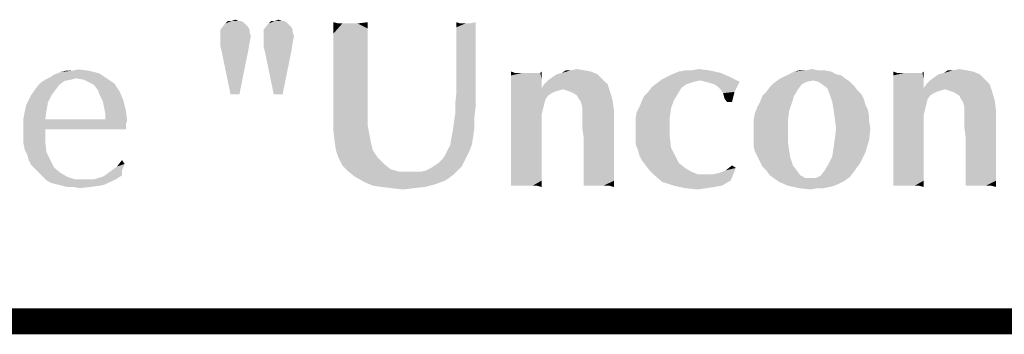
# Model space of a CAD drawing. Units: inches. Extents: x 0 to 22.3, y -0.1 to 17.2.
# Drawn here: x 15.1 to 16.3, y 16.8 to 17.2 of the extents above; entities that cross this region are included whole.
import ezdxf

# ---------------------------------------------------------------- set-up
doc = ezdxf.new("R2010")
doc.units = ezdxf.units.IN
doc.header["$LTSCALE"] = 1.21
doc.header["$MEASUREMENT"] = 0
doc.layers.get('0').update_dxf_attribs({"linetype": 'CONTINUOUS'})

msp = doc.modelspace()

# ---------------------------------------------------------------- linework, layer by layer
at = {"color": 5, "linetype": 'CONTINUOUS', "const_width": 0.03}
msp.add_lwpolyline([(0, 16.848), (22.3, 16.848)], dxfattribs=at)
at = {"color": 4, "linetype": 'CONTINUOUS'}
for points in [[(15.377, 17.1935), (15.3799, 17.192), (15.3595, 17.1905)], [(15.3741, 17.1935), (15.377, 17.1935), (15.3595, 17.1905)], [(15.3668, 17.1935), (15.3741, 17.1935), (15.3595, 17.1905)], [(15.3668, 17.1935), (15.3595, 17.1905), (15.3624, 17.1935)], [(15.3668, 17.1935), (15.3712, 17.1949), (15.3741, 17.1935)], [(15.4265, 17.1935), (15.4295, 17.192), (15.4091, 17.1905)], [(15.4236, 17.1935), (15.4265, 17.1935), (15.4091, 17.1905)], [(15.4163, 17.1935), (15.4236, 17.1935), (15.4091, 17.1905)], [(15.4163, 17.1935), (15.4091, 17.1905), (15.412, 17.1935)], [(15.4163, 17.1935), (15.4207, 17.1949), (15.4236, 17.1935)], [(15.3828, 17.1891), (15.3857, 17.1862), (15.3537, 17.1833)], [(15.3828, 17.1891), (15.3537, 17.1833), (15.358, 17.1891)], [(15.3537, 17.1833), (15.3857, 17.1862), (15.3872, 17.1833)], [(15.3872, 17.1833), (15.3872, 17.1803), (15.3537, 17.176)], [(15.3872, 17.1833), (15.3537, 17.176), (15.3537, 17.1833)], [(15.358, 17.1891), (15.3595, 17.1905), (15.3799, 17.192)], [(15.358, 17.1891), (15.3799, 17.192), (15.3828, 17.1891)], [(15.4324, 17.1891), (15.4353, 17.1862), (15.4032, 17.1833)], [(15.4324, 17.1891), (15.4032, 17.1833), (15.4076, 17.1891)], [(15.4032, 17.1833), (15.4353, 17.1862), (15.4367, 17.1833)], [(15.4367, 17.1833), (15.4367, 17.1803), (15.4032, 17.176)], [(15.4367, 17.1833), (15.4032, 17.176), (15.4032, 17.1833)], [(15.4076, 17.1891), (15.4091, 17.1905), (15.4295, 17.192)], [(15.4076, 17.1891), (15.4295, 17.192), (15.4324, 17.1891)], [(15.4892, 17.1905), (15.4834, 17.1789), (15.4834, 17.192)], [(15.5111, 17.1905), (15.5227, 17.1847), (15.4834, 17.1789)], [(15.5023, 17.1905), (15.5111, 17.1905), (15.4834, 17.1789)], [(15.498, 17.1905), (15.5023, 17.1905), (15.4834, 17.1789)], [(15.4936, 17.1905), (15.498, 17.1905), (15.4834, 17.1789)], [(15.4892, 17.1905), (15.4936, 17.1905), (15.4834, 17.1789)], [(15.4834, 17.1789), (15.5227, 17.1847), (15.5227, 17.176)], [(15.5111, 17.1905), (15.5227, 17.192), (15.5227, 17.1847)], [(15.6291, 17.1905), (15.6247, 17.1862), (15.6247, 17.192)], [(15.6247, 17.1862), (15.6393, 17.1905), (15.6466, 17.192)], [(15.6247, 17.1862), (15.6466, 17.192), (15.6466, 17.1847)], [(15.6349, 17.1905), (15.6393, 17.1905), (15.6247, 17.1862)], [(15.6291, 17.1905), (15.6349, 17.1905), (15.6247, 17.1862)], [(15.6466, 17.1847), (15.6247, 17.1789), (15.6247, 17.1862)], [(15.6247, 17.1789), (15.6466, 17.1847), (15.6466, 17.176)], [(15.3537, 17.176), (15.3872, 17.1803), (15.3886, 17.176)], [(15.3886, 17.176), (15.3537, 17.1731), (15.3537, 17.176)], [(15.3537, 17.1701), (15.3537, 17.1731), (15.3886, 17.176)], [(15.3537, 17.1701), (15.3886, 17.176), (15.3872, 17.1687)], [(15.3872, 17.1687), (15.3537, 17.1643), (15.3537, 17.1701)], [(15.4032, 17.176), (15.4367, 17.1803), (15.4382, 17.176)], [(15.4382, 17.176), (15.4032, 17.1731), (15.4032, 17.176)], [(15.4032, 17.1701), (15.4032, 17.1731), (15.4382, 17.176)], [(15.4032, 17.1701), (15.4382, 17.176), (15.4367, 17.1687)], [(15.4367, 17.1687), (15.4032, 17.1643), (15.4032, 17.1701)], [(15.5227, 17.176), (15.4834, 17.1643), (15.4834, 17.1789)], [(15.5227, 17.176), (15.5227, 17.1658), (15.4834, 17.1643)], [(15.6466, 17.176), (15.6247, 17.1701), (15.6247, 17.1789)], [(15.6247, 17.1701), (15.6466, 17.176), (15.6466, 17.1629)], [(15.6466, 17.1629), (15.6247, 17.1614), (15.6247, 17.1701)], [(15.3537, 17.1643), (15.3872, 17.1687), (15.3857, 17.1599)], [(15.3857, 17.1599), (15.3551, 17.1585), (15.3537, 17.1643)], [(15.3653, 17.1089), (15.3551, 17.1585), (15.3857, 17.1599)], [(15.3653, 17.1089), (15.3857, 17.1599), (15.3755, 17.1089)], [(15.4032, 17.1643), (15.4367, 17.1687), (15.4353, 17.1599)], [(15.4353, 17.1599), (15.4047, 17.1585), (15.4032, 17.1643)], [(15.4149, 17.1089), (15.4047, 17.1585), (15.4353, 17.1599)], [(15.4149, 17.1089), (15.4353, 17.1599), (15.4251, 17.1089)], [(15.4834, 17.1643), (15.5227, 17.1658), (15.5227, 17.1541)], [(15.5227, 17.1541), (15.4834, 17.1483), (15.4834, 17.1643)], [(15.6247, 17.1512), (15.6247, 17.1614), (15.6466, 17.1629)], [(15.6247, 17.1512), (15.6466, 17.1629), (15.6466, 17.1483)], [(15.4834, 17.1483), (15.5227, 17.1541), (15.5227, 17.141)], [(15.5227, 17.141), (15.4834, 17.1322), (15.4834, 17.1483)], [(15.6466, 17.1483), (15.6247, 17.1395), (15.6247, 17.1512)], [(15.6247, 17.1395), (15.6466, 17.1483), (15.6466, 17.1337)], [(15.1835, 17.1362), (15.1908, 17.1377), (15.2026, 17.1362)], [(15.4834, 17.1322), (15.5227, 17.141), (15.5227, 17.1264)], [(15.6466, 17.1337), (15.6247, 17.1264), (15.6247, 17.1395)], [(15.7719, 17.1366), (15.7792, 17.1352), (15.7457, 17.1337)], [(15.7559, 17.1366), (15.7719, 17.1366), (15.7457, 17.1337)], [(15.7559, 17.1366), (15.7457, 17.1337), (15.7501, 17.1366)], [(15.7559, 17.1366), (15.7632, 17.1381), (15.7719, 17.1366)], [(15.8944, 17.1366), (15.9148, 17.1366), (15.8798, 17.1352)], [(15.8944, 17.1366), (15.8798, 17.1352), (15.8871, 17.1366)], [(15.8798, 17.1352), (15.9148, 17.1366), (15.9279, 17.1337)], [(15.8944, 17.1366), (15.9031, 17.1381), (15.9148, 17.1366)], [(16.0401, 17.1366), (16.0474, 17.1366), (16.0124, 17.1352)], [(16.0255, 17.1366), (16.0401, 17.1366), (16.0124, 17.1352)], [(16.0255, 17.1366), (16.0124, 17.1352), (16.0182, 17.1366)], [(16.0124, 17.1352), (16.0474, 17.1366), (16.0547, 17.1352)], [(16.0255, 17.1366), (16.0328, 17.1381), (16.0401, 17.1366)], [(16.2106, 17.1366), (16.2179, 17.1352), (16.1844, 17.1337)], [(16.1946, 17.1366), (16.2106, 17.1366), (16.1844, 17.1337)], [(16.1946, 17.1366), (16.1844, 17.1337), (16.1887, 17.1366)], [(16.1946, 17.1366), (16.2019, 17.1381), (16.2106, 17.1366)], [(15.182, 17.1259), (15.1746, 17.1244), (15.1482, 17.123)], [(15.182, 17.1259), (15.1482, 17.123), (15.1526, 17.1259)], [(15.1879, 17.1274), (15.1526, 17.1259), (15.1585, 17.1288)], [(15.1526, 17.1259), (15.1879, 17.1274), (15.182, 17.1259)], [(15.1585, 17.1288), (15.1629, 17.1318), (15.2143, 17.1333)], [(15.1879, 17.1274), (15.1585, 17.1288), (15.2143, 17.1333)], [(15.2143, 17.1333), (15.1629, 17.1318), (15.1702, 17.1347)], [(15.1835, 17.1362), (15.2026, 17.1362), (15.1702, 17.1347)], [(15.1835, 17.1362), (15.1702, 17.1347), (15.1761, 17.1362)], [(15.1702, 17.1347), (15.2026, 17.1362), (15.2143, 17.1333)], [(15.1879, 17.1274), (15.2143, 17.1333), (15.2231, 17.1274)], [(15.2231, 17.1274), (15.1967, 17.1259), (15.1879, 17.1274)], [(15.2026, 17.123), (15.1967, 17.1259), (15.2231, 17.1274)], [(15.2026, 17.123), (15.2231, 17.1274), (15.2319, 17.1215)], [(15.5227, 17.1264), (15.4834, 17.1206), (15.4834, 17.1322)], [(15.4834, 17.1118), (15.4834, 17.1206), (15.5227, 17.1264)], [(15.4834, 17.1118), (15.5227, 17.1264), (15.5227, 17.1104)], [(15.6247, 17.1264), (15.6466, 17.1337), (15.6466, 17.1191)], [(15.6466, 17.1191), (15.6247, 17.1118), (15.6247, 17.1264)], [(15.6918, 17.1337), (15.6874, 17.1308), (15.6874, 17.1352)], [(15.7195, 17.1337), (15.7209, 17.1337), (15.6874, 17.1308)], [(15.718, 17.1337), (15.7195, 17.1337), (15.6874, 17.1308)], [(15.7151, 17.1337), (15.718, 17.1337), (15.6874, 17.1308)], [(15.7093, 17.1337), (15.7151, 17.1337), (15.6874, 17.1308)], [(15.7049, 17.1337), (15.7093, 17.1337), (15.6874, 17.1308)], [(15.7005, 17.1337), (15.7049, 17.1337), (15.6874, 17.1308)], [(15.6976, 17.1337), (15.7005, 17.1337), (15.6874, 17.1308)], [(15.6918, 17.1337), (15.6976, 17.1337), (15.6874, 17.1308)], [(15.7224, 17.1264), (15.6874, 17.1308), (15.7209, 17.1337)], [(15.7224, 17.1264), (15.6874, 17.125), (15.6874, 17.1308)], [(15.6874, 17.1191), (15.6874, 17.125), (15.7224, 17.1264)], [(15.6874, 17.1191), (15.7224, 17.1264), (15.7224, 17.1162)], [(15.7209, 17.1337), (15.7224, 17.1352), (15.7224, 17.1264)], [(15.7253, 17.1206), (15.7297, 17.125), (15.7923, 17.1264)], [(15.7253, 17.1206), (15.7923, 17.1264), (15.7982, 17.1206)], [(15.7923, 17.1264), (15.7297, 17.125), (15.7355, 17.1293)], [(15.7865, 17.1322), (15.7355, 17.1293), (15.7399, 17.1322)], [(15.7355, 17.1293), (15.7865, 17.1322), (15.7923, 17.1264)], [(15.7399, 17.1322), (15.7457, 17.1337), (15.7792, 17.1352)], [(15.7399, 17.1322), (15.7792, 17.1352), (15.7865, 17.1322)], [(15.9046, 17.125), (15.855, 17.122), (15.8608, 17.1264)], [(15.9046, 17.125), (15.8973, 17.1235), (15.855, 17.122)], [(15.9381, 17.1293), (15.8608, 17.1264), (15.8667, 17.1293)], [(15.9046, 17.125), (15.8608, 17.1264), (15.9381, 17.1293)], [(15.8667, 17.1293), (15.8725, 17.1322), (15.9279, 17.1337)], [(15.8667, 17.1293), (15.9279, 17.1337), (15.9381, 17.1293)], [(15.9279, 17.1337), (15.8725, 17.1322), (15.8798, 17.1352)], [(15.9104, 17.1235), (15.9046, 17.125), (15.9381, 17.1293)], [(15.9104, 17.1235), (15.9381, 17.1293), (15.9497, 17.1235)], [(16.0343, 17.125), (15.9891, 17.122), (15.9949, 17.1264)], [(16.0343, 17.125), (16.027, 17.1235), (15.9891, 17.122)], [(15.9949, 17.1264), (16.0007, 17.1293), (16.0663, 17.1308)], [(15.9949, 17.1264), (16.0663, 17.1308), (16.0722, 17.1264)], [(15.9949, 17.1264), (16.0722, 17.1264), (16.0343, 17.125)], [(16.0605, 17.1322), (16.0663, 17.1308), (16.0007, 17.1293)], [(16.0605, 17.1322), (16.0007, 17.1293), (16.0066, 17.1322)], [(16.0547, 17.1352), (16.0066, 17.1322), (16.0124, 17.1352)], [(16.0066, 17.1322), (16.0547, 17.1352), (16.0605, 17.1322)], [(16.0401, 17.1235), (16.0343, 17.125), (16.0722, 17.1264)], [(16.0401, 17.1235), (16.0722, 17.1264), (16.0765, 17.1235)], [(16.1304, 17.1337), (16.1261, 17.1308), (16.1261, 17.1352)], [(16.1581, 17.1337), (16.1596, 17.1337), (16.1261, 17.1308)], [(16.1567, 17.1337), (16.1581, 17.1337), (16.1261, 17.1308)], [(16.1538, 17.1337), (16.1567, 17.1337), (16.1261, 17.1308)], [(16.1479, 17.1337), (16.1538, 17.1337), (16.1261, 17.1308)], [(16.1436, 17.1337), (16.1479, 17.1337), (16.1261, 17.1308)], [(16.1392, 17.1337), (16.1436, 17.1337), (16.1261, 17.1308)], [(16.1363, 17.1337), (16.1392, 17.1337), (16.1261, 17.1308)], [(16.1304, 17.1337), (16.1363, 17.1337), (16.1261, 17.1308)], [(16.1611, 17.1264), (16.1261, 17.1308), (16.1596, 17.1337)], [(16.1611, 17.1264), (16.1261, 17.125), (16.1261, 17.1308)], [(16.1261, 17.1191), (16.1261, 17.125), (16.1611, 17.1264)], [(16.1261, 17.1191), (16.1611, 17.1264), (16.1611, 17.1162)], [(16.1596, 17.1337), (16.1611, 17.1352), (16.1611, 17.1264)], [(16.164, 17.1206), (16.1683, 17.125), (16.231, 17.1264)], [(16.164, 17.1206), (16.231, 17.1264), (16.2368, 17.1206)], [(16.231, 17.1264), (16.1683, 17.125), (16.1742, 17.1293)], [(16.2252, 17.1322), (16.1742, 17.1293), (16.1785, 17.1322)], [(16.1742, 17.1293), (16.2252, 17.1322), (16.231, 17.1264)], [(16.1785, 17.1322), (16.1844, 17.1337), (16.2179, 17.1352)], [(16.1785, 17.1322), (16.2179, 17.1352), (16.2252, 17.1322)], [(15.1644, 17.1142), (15.1365, 17.1083), (15.1438, 17.1186)], [(15.1365, 17.1083), (15.1644, 17.1142), (15.16, 17.1083)], [(15.1688, 17.12), (15.1438, 17.1186), (15.1482, 17.123)], [(15.1438, 17.1186), (15.1688, 17.12), (15.1644, 17.1142)], [(15.1482, 17.123), (15.1746, 17.1244), (15.1688, 17.12)], [(15.2319, 17.1215), (15.2084, 17.12), (15.2026, 17.123)], [(15.2128, 17.1142), (15.2084, 17.12), (15.2319, 17.1215)], [(15.2128, 17.1142), (15.2319, 17.1215), (15.2378, 17.1127)], [(15.2378, 17.1127), (15.2158, 17.1068), (15.2128, 17.1142)], [(15.6247, 17.1118), (15.6466, 17.1191), (15.6466, 17.106)], [(15.7224, 17.1162), (15.6874, 17.1118), (15.6874, 17.1191)], [(15.7224, 17.1162), (15.7472, 17.1148), (15.6874, 17.1118)], [(15.7472, 17.1148), (15.7413, 17.1133), (15.6874, 17.1118)], [(15.7982, 17.1206), (15.7224, 17.1162), (15.7253, 17.1206)], [(15.7472, 17.1148), (15.7224, 17.1162), (15.7982, 17.1206)], [(15.7515, 17.1133), (15.7472, 17.1148), (15.7982, 17.1206)], [(15.7559, 17.1118), (15.7515, 17.1133), (15.7982, 17.1206)], [(15.7559, 17.1118), (15.7982, 17.1206), (15.8011, 17.1118)], [(15.8827, 17.1162), (15.8448, 17.1118), (15.8492, 17.1177)], [(15.8448, 17.1118), (15.8827, 17.1162), (15.8783, 17.1089)], [(15.8885, 17.1206), (15.8492, 17.1177), (15.855, 17.122)], [(15.8492, 17.1177), (15.8885, 17.1206), (15.8827, 17.1162)], [(15.855, 17.122), (15.8973, 17.1235), (15.8885, 17.1206)], [(15.9497, 17.1235), (15.9162, 17.122), (15.9104, 17.1235)], [(15.9206, 17.1206), (15.9162, 17.122), (15.9497, 17.1235)], [(15.925, 17.1177), (15.9206, 17.1206), (15.9497, 17.1235)], [(15.9279, 17.1148), (15.925, 17.1177), (15.9497, 17.1235)], [(15.9279, 17.1148), (15.9497, 17.1235), (15.9439, 17.1118)], [(15.9439, 17.1118), (15.9308, 17.1104), (15.9279, 17.1148)], [(15.976, 17.1075), (15.9803, 17.1118), (16.0168, 17.1148)], [(15.976, 17.1075), (16.0168, 17.1148), (16.0124, 17.1075)], [(16.0168, 17.1148), (15.9803, 17.1118), (15.9847, 17.1177)], [(16.0211, 17.1206), (15.9847, 17.1177), (15.9891, 17.122)], [(15.9847, 17.1177), (16.0211, 17.1206), (16.0168, 17.1148)], [(15.9891, 17.122), (16.027, 17.1235), (16.0211, 17.1206)], [(16.0765, 17.1235), (16.0445, 17.1206), (16.0401, 17.1235)], [(16.0445, 17.1206), (16.0765, 17.1235), (16.0809, 17.1191)], [(16.0809, 17.1191), (16.0503, 17.1162), (16.0445, 17.1206)], [(16.0503, 17.1162), (16.0809, 17.1191), (16.0853, 17.1133)], [(16.0853, 17.1133), (16.0532, 17.1089), (16.0503, 17.1162)], [(16.1611, 17.1162), (16.1261, 17.1118), (16.1261, 17.1191)], [(16.1611, 17.1162), (16.1858, 17.1148), (16.1261, 17.1118)], [(16.1858, 17.1148), (16.18, 17.1133), (16.1261, 17.1118)], [(16.2368, 17.1206), (16.1611, 17.1162), (16.164, 17.1206)], [(16.1858, 17.1148), (16.1611, 17.1162), (16.2368, 17.1206)], [(16.1902, 17.1133), (16.1858, 17.1148), (16.2368, 17.1206)], [(16.1946, 17.1118), (16.1902, 17.1133), (16.2368, 17.1206)], [(16.1946, 17.1118), (16.2368, 17.1206), (16.2397, 17.1118)], [(15.16, 17.1083), (15.1556, 17.0995), (15.1306, 17.0965)], [(15.16, 17.1083), (15.1306, 17.0965), (15.1365, 17.1083)], [(15.2158, 17.1068), (15.2378, 17.1127), (15.2422, 17.1024)], [(15.2422, 17.1024), (15.2187, 17.1009), (15.2158, 17.1068)], [(15.2202, 17.0936), (15.2187, 17.1009), (15.2422, 17.1024)], [(15.2202, 17.0936), (15.2422, 17.1024), (15.2451, 17.0907)], [(15.5227, 17.1104), (15.4834, 17.106), (15.4834, 17.1118)], [(15.4834, 17.1016), (15.4834, 17.106), (15.5227, 17.1104)], [(15.4834, 17.0987), (15.4834, 17.1016), (15.5227, 17.1104)], [(15.4834, 17.0944), (15.4834, 17.0987), (15.5227, 17.1104)], [(15.4834, 17.0944), (15.5227, 17.1104), (15.5227, 17.0914)], [(15.6466, 17.106), (15.6233, 17.0987), (15.6247, 17.1118)], [(15.6233, 17.0987), (15.6466, 17.106), (15.6466, 17.0944)], [(15.6874, 17.1118), (15.7413, 17.1133), (15.737, 17.1118)], [(15.737, 17.1118), (15.734, 17.1104), (15.6874, 17.1031)], [(15.737, 17.1118), (15.6874, 17.1031), (15.6874, 17.1118)], [(15.734, 17.1104), (15.7297, 17.1075), (15.6874, 17.1031)], [(15.6874, 17.1031), (15.7297, 17.1075), (15.7268, 17.1031)], [(15.7268, 17.1031), (15.7253, 17.0973), (15.6874, 17.0929)], [(15.7268, 17.1031), (15.6874, 17.0929), (15.6874, 17.1031)], [(15.8011, 17.1118), (15.7588, 17.1104), (15.7559, 17.1118)], [(15.7632, 17.1075), (15.7588, 17.1104), (15.8011, 17.1118)], [(15.7646, 17.1046), (15.7632, 17.1075), (15.8011, 17.1118)], [(15.7646, 17.1046), (15.8011, 17.1118), (15.804, 17.1016)], [(15.804, 17.1016), (15.7676, 17.1002), (15.7646, 17.1046)], [(15.8375, 17.1016), (15.8404, 17.1075), (15.8783, 17.1089)], [(15.8375, 17.1016), (15.8783, 17.1089), (15.874, 17.1016)], [(15.8783, 17.1089), (15.8404, 17.1075), (15.8448, 17.1118)], [(15.9322, 17.1046), (15.9308, 17.1104), (15.9439, 17.1118)], [(15.9352, 17.1002), (15.9322, 17.1046), (15.9439, 17.1118)], [(15.9352, 17.1002), (15.9439, 17.1118), (15.941, 17.1002)], [(16.0124, 17.1075), (15.9731, 17.1002), (15.976, 17.1075)], [(15.9731, 17.1002), (16.0124, 17.1075), (16.0095, 17.0987)], [(16.0532, 17.1089), (16.0853, 17.1133), (16.0896, 17.1089)], [(16.0896, 17.1089), (16.0561, 17.1002), (16.0532, 17.1089)], [(16.0896, 17.1089), (16.0926, 17.1031), (16.0561, 17.1002)], [(16.0561, 17.1002), (16.0926, 17.1031), (16.094, 17.0973)], [(16.1261, 17.1118), (16.18, 17.1133), (16.1756, 17.1118)], [(16.1756, 17.1118), (16.1727, 17.1104), (16.1261, 17.1031)], [(16.1756, 17.1118), (16.1261, 17.1031), (16.1261, 17.1118)], [(16.1727, 17.1104), (16.1683, 17.1075), (16.1261, 17.1031)], [(16.1261, 17.1031), (16.1683, 17.1075), (16.1654, 17.1031)], [(16.1654, 17.1031), (16.164, 17.0973), (16.1261, 17.0929)], [(16.1654, 17.1031), (16.1261, 17.0929), (16.1261, 17.1031)], [(16.2397, 17.1118), (16.1975, 17.1104), (16.1946, 17.1118)], [(16.2019, 17.1075), (16.1975, 17.1104), (16.2397, 17.1118)], [(16.2033, 17.1046), (16.2019, 17.1075), (16.2397, 17.1118)], [(16.2033, 17.1046), (16.2397, 17.1118), (16.2427, 17.1016)], [(16.2427, 17.1016), (16.2062, 17.1002), (16.2033, 17.1046)], [(15.1541, 17.0907), (15.1276, 17.0818), (15.1306, 17.0965)], [(15.1306, 17.0965), (15.1556, 17.0995), (15.1541, 17.0907)], [(15.2451, 17.0907), (15.2216, 17.0862), (15.2202, 17.0936)], [(15.5227, 17.0914), (15.4834, 17.0885), (15.4834, 17.0944)], [(15.4834, 17.0885), (15.5227, 17.0914), (15.5227, 17.0827)], [(15.6466, 17.0944), (15.6233, 17.0871), (15.6233, 17.0987)], [(15.6233, 17.0871), (15.6466, 17.0944), (15.6451, 17.0812)], [(15.6874, 17.0929), (15.7253, 17.0973), (15.7238, 17.0914)], [(15.7238, 17.0914), (15.6874, 17.0827), (15.6874, 17.0929)], [(15.7238, 17.0914), (15.7224, 17.0856), (15.6874, 17.0827)], [(15.769, 17.0944), (15.7676, 17.1002), (15.804, 17.1016)], [(15.769, 17.0944), (15.804, 17.1016), (15.8055, 17.09)], [(15.8055, 17.09), (15.769, 17.0885), (15.769, 17.0944)], [(15.871, 17.0929), (15.8317, 17.0885), (15.8346, 17.0944)], [(15.8317, 17.0885), (15.871, 17.0929), (15.8696, 17.0827)], [(15.874, 17.1016), (15.8346, 17.0944), (15.8375, 17.1016)], [(15.8346, 17.0944), (15.874, 17.1016), (15.871, 17.0929)], [(16.0066, 17.09), (15.9672, 17.0871), (15.9701, 17.0944)], [(16.0095, 17.0987), (15.9701, 17.0944), (15.9731, 17.1002)], [(15.9701, 17.0944), (16.0095, 17.0987), (16.0066, 17.09)], [(16.094, 17.0973), (16.0576, 17.0914), (16.0561, 17.1002)], [(16.0576, 17.0914), (16.094, 17.0973), (16.0969, 17.0914)], [(16.0969, 17.0914), (16.059, 17.0812), (16.0576, 17.0914)], [(16.0969, 17.0914), (16.0984, 17.0842), (16.059, 17.0812)], [(16.1261, 17.0929), (16.164, 17.0973), (16.1625, 17.0914)], [(16.1625, 17.0914), (16.1261, 17.0827), (16.1261, 17.0929)], [(16.1625, 17.0914), (16.1611, 17.0856), (16.1261, 17.0827)], [(16.2077, 17.0944), (16.2062, 17.1002), (16.2427, 17.1016)], [(16.2077, 17.0944), (16.2427, 17.1016), (16.2441, 17.09)], [(16.2441, 17.09), (16.2077, 17.0885), (16.2077, 17.0944)], [(15.1276, 17.0818), (15.1541, 17.0907), (15.1526, 17.0804)], [(15.1526, 17.0804), (15.1276, 17.0672), (15.1276, 17.0818)], [(15.2216, 17.0804), (15.2466, 17.0789), (15.1276, 17.0672)], [(15.1526, 17.0804), (15.2216, 17.0804), (15.1276, 17.0672)], [(15.2216, 17.0833), (15.2216, 17.0862), (15.2451, 17.0907)], [(15.2216, 17.0804), (15.2216, 17.0833), (15.2451, 17.0907)], [(15.2216, 17.0804), (15.2451, 17.0907), (15.2466, 17.0789)], [(15.5227, 17.0827), (15.4834, 17.0812), (15.4834, 17.0885)], [(15.4834, 17.0812), (15.5227, 17.0827), (15.5227, 17.074)], [(15.5227, 17.074), (15.4834, 17.0667), (15.4834, 17.0812)], [(15.6451, 17.0812), (15.6218, 17.0769), (15.6233, 17.0871)], [(15.6218, 17.0769), (15.6451, 17.0812), (15.6451, 17.0696)], [(15.6874, 17.0696), (15.6874, 17.0827), (15.7224, 17.0856)], [(15.6874, 17.0696), (15.7224, 17.0856), (15.7224, 17.0638)], [(15.769, 17.0856), (15.769, 17.0885), (15.8055, 17.09)], [(15.769, 17.0798), (15.769, 17.0856), (15.8055, 17.09)], [(15.769, 17.071), (15.769, 17.0798), (15.8055, 17.09)], [(15.7705, 17.0608), (15.769, 17.071), (15.8055, 17.09)], [(15.7705, 17.0506), (15.7705, 17.0608), (15.8055, 17.09)], [(15.7705, 17.0506), (15.8055, 17.09), (15.8055, 17.0506)], [(15.8696, 17.0827), (15.8302, 17.0812), (15.8317, 17.0885)], [(15.8302, 17.074), (15.8302, 17.0812), (15.8696, 17.0827)], [(15.8302, 17.074), (15.8696, 17.0827), (15.8696, 17.071)], [(15.9658, 17.0798), (15.9672, 17.0871), (16.0066, 17.09)], [(15.9658, 17.0798), (16.0066, 17.09), (16.0051, 17.0783)], [(16.0051, 17.0783), (15.9658, 17.0725), (15.9658, 17.0798)], [(16.059, 17.0812), (16.0984, 17.0842), (16.0984, 17.0783)], [(16.0984, 17.0783), (16.0605, 17.0696), (16.059, 17.0812)], [(16.1261, 17.0696), (16.1261, 17.0827), (16.1611, 17.0856)], [(16.1261, 17.0696), (16.1611, 17.0856), (16.1611, 17.0638)], [(16.2077, 17.0856), (16.2077, 17.0885), (16.2441, 17.09)], [(16.2077, 17.0798), (16.2077, 17.0856), (16.2441, 17.09)], [(16.2077, 17.071), (16.2077, 17.0798), (16.2441, 17.09)], [(16.2091, 17.0608), (16.2077, 17.071), (16.2441, 17.09)], [(16.2091, 17.0506), (16.2091, 17.0608), (16.2441, 17.09)], [(16.2091, 17.0506), (16.2441, 17.09), (16.2441, 17.0506)], [(15.2466, 17.0789), (15.2451, 17.0745), (15.1276, 17.0672)], [(15.2451, 17.0745), (15.1526, 17.0686), (15.1276, 17.0672)], [(15.1276, 17.0598), (15.1276, 17.0672), (15.1526, 17.0686)], [(15.1276, 17.0598), (15.1526, 17.0686), (15.1526, 17.0539)], [(15.2055, 17.0686), (15.1526, 17.0686), (15.2451, 17.0745)], [(15.2261, 17.0686), (15.2055, 17.0686), (15.2451, 17.0745)], [(15.2261, 17.0686), (15.2451, 17.0745), (15.2451, 17.0686)], [(15.4834, 17.0667), (15.5227, 17.074), (15.5242, 17.0652)], [(15.6189, 17.0594), (15.6204, 17.0667), (15.6451, 17.0696)], [(15.6189, 17.0594), (15.6451, 17.0696), (15.6437, 17.0594)], [(15.6451, 17.0696), (15.6204, 17.0667), (15.6218, 17.0769)], [(15.7224, 17.0638), (15.6874, 17.0579), (15.6874, 17.0696)], [(15.8696, 17.071), (15.8302, 17.0667), (15.8302, 17.074)], [(15.8302, 17.0594), (15.8302, 17.0667), (15.8696, 17.071)], [(15.8302, 17.0594), (15.8696, 17.071), (15.8696, 17.0594)], [(15.9658, 17.0725), (16.0051, 17.0783), (16.0051, 17.0667)], [(16.0051, 17.0667), (15.9658, 17.0638), (15.9658, 17.0725)], [(16.0998, 17.0696), (16.059, 17.0579), (16.0605, 17.0696)], [(16.059, 17.0579), (16.0998, 17.0696), (16.0984, 17.0565)], [(16.0605, 17.0696), (16.0984, 17.0783), (16.0998, 17.0696)], [(16.1611, 17.0638), (16.1261, 17.0579), (16.1261, 17.0696)], [(15.1526, 17.0539), (15.1276, 17.0525), (15.1276, 17.0598)], [(15.5242, 17.0652), (15.4848, 17.055), (15.4834, 17.0667)], [(15.5242, 17.0652), (15.5256, 17.0579), (15.4848, 17.055)], [(15.4848, 17.055), (15.5256, 17.0579), (15.5271, 17.0506)], [(15.6437, 17.0594), (15.6175, 17.0506), (15.6189, 17.0594)], [(15.6175, 17.0506), (15.6437, 17.0594), (15.6422, 17.0506)], [(15.6874, 17.0463), (15.6874, 17.0579), (15.7224, 17.0638)], [(15.6874, 17.0463), (15.7224, 17.0638), (15.7224, 17.0463)], [(15.8696, 17.0594), (15.8302, 17.0521), (15.8302, 17.0594)], [(15.8302, 17.0521), (15.8696, 17.0594), (15.871, 17.0477)], [(15.9658, 17.0565), (15.9658, 17.0638), (16.0051, 17.0667)], [(15.9658, 17.0565), (16.0051, 17.0667), (16.0051, 17.055)], [(16.0984, 17.0565), (16.0576, 17.0477), (16.059, 17.0579)], [(16.1261, 17.0463), (16.1261, 17.0579), (16.1611, 17.0638)], [(16.1261, 17.0463), (16.1611, 17.0638), (16.1611, 17.0463)], [(15.1291, 17.0451), (15.1276, 17.0525), (15.1526, 17.0539)], [(15.1291, 17.0451), (15.1526, 17.0539), (15.1541, 17.0422)], [(15.5271, 17.0506), (15.4863, 17.0448), (15.4848, 17.055)], [(15.4863, 17.0448), (15.5271, 17.0506), (15.5286, 17.0448)], [(15.6422, 17.0506), (15.6145, 17.0448), (15.6175, 17.0506)], [(15.6145, 17.0448), (15.6422, 17.0506), (15.6393, 17.0433)], [(15.7224, 17.0463), (15.6874, 17.0361), (15.6874, 17.0463)], [(15.6874, 17.0361), (15.7224, 17.0463), (15.7224, 17.0317)], [(15.8055, 17.0506), (15.7705, 17.0404), (15.7705, 17.0506)], [(15.7705, 17.0404), (15.8055, 17.0506), (15.8055, 17.0346)], [(15.871, 17.0477), (15.8331, 17.0448), (15.8302, 17.0521)], [(15.8346, 17.039), (15.8331, 17.0448), (15.871, 17.0477)], [(15.8346, 17.039), (15.871, 17.0477), (15.8754, 17.039)], [(16.0051, 17.055), (15.9658, 17.0492), (15.9658, 17.0565)], [(15.9658, 17.0492), (16.0051, 17.055), (16.0066, 17.0448)], [(16.0066, 17.0448), (15.9672, 17.0433), (15.9658, 17.0492)], [(16.094, 17.0419), (16.0561, 17.0375), (16.0576, 17.0477)], [(16.0576, 17.0477), (16.0984, 17.0565), (16.094, 17.0419)], [(16.1611, 17.0463), (16.1261, 17.0361), (16.1261, 17.0463)], [(16.1261, 17.0361), (16.1611, 17.0463), (16.1611, 17.0317)], [(16.2441, 17.0506), (16.2091, 17.0404), (16.2091, 17.0506)], [(16.2091, 17.0404), (16.2441, 17.0506), (16.2441, 17.0346)], [(15.1541, 17.0422), (15.1321, 17.0392), (15.1291, 17.0451)], [(15.1335, 17.0334), (15.1321, 17.0392), (15.1541, 17.0422)], [(15.1335, 17.0334), (15.1541, 17.0422), (15.1585, 17.0334)], [(15.5286, 17.0448), (15.4892, 17.0361), (15.4863, 17.0448)], [(15.5286, 17.0448), (15.5315, 17.0404), (15.4892, 17.0361)], [(15.4892, 17.0361), (15.5315, 17.0404), (15.5344, 17.0361)], [(15.5344, 17.0361), (15.4936, 17.0273), (15.4892, 17.0361)], [(15.5344, 17.0361), (15.5417, 17.0288), (15.4936, 17.0273)], [(15.6335, 17.0317), (15.6043, 17.0302), (15.6087, 17.0346)], [(15.6364, 17.0375), (15.6087, 17.0346), (15.6116, 17.039)], [(15.6087, 17.0346), (15.6364, 17.0375), (15.6335, 17.0317)], [(15.6393, 17.0433), (15.6116, 17.039), (15.6145, 17.0448)], [(15.6116, 17.039), (15.6393, 17.0433), (15.6364, 17.0375)], [(15.7224, 17.0317), (15.6874, 17.0273), (15.6874, 17.0361)], [(15.8055, 17.0346), (15.7705, 17.0302), (15.7705, 17.0404)], [(15.7705, 17.0229), (15.7705, 17.0302), (15.8055, 17.0346)], [(15.7705, 17.0229), (15.8055, 17.0346), (15.8055, 17.0215)], [(15.8754, 17.039), (15.8375, 17.0331), (15.8346, 17.039)], [(15.8375, 17.0331), (15.8754, 17.039), (15.8798, 17.0302)], [(15.9701, 17.0375), (15.9672, 17.0433), (16.0066, 17.0448)], [(15.9701, 17.0375), (16.0066, 17.0448), (16.008, 17.0361)], [(16.008, 17.0361), (15.9731, 17.0317), (15.9701, 17.0375)], [(15.9731, 17.0317), (16.008, 17.0361), (16.0109, 17.0273)], [(16.0882, 17.0302), (16.0517, 17.0288), (16.0561, 17.0375)], [(16.0561, 17.0375), (16.094, 17.0419), (16.0882, 17.0302)], [(16.1611, 17.0317), (16.1261, 17.0273), (16.1261, 17.0361)], [(16.2441, 17.0346), (16.2091, 17.0302), (16.2091, 17.0404)], [(16.2091, 17.0229), (16.2091, 17.0302), (16.2441, 17.0346)], [(16.2091, 17.0229), (16.2441, 17.0346), (16.2441, 17.0215)], [(15.1585, 17.0334), (15.1365, 17.0275), (15.1335, 17.0334)], [(15.1365, 17.0275), (15.1585, 17.0334), (15.1629, 17.0246)], [(15.1629, 17.0246), (15.1409, 17.0231), (15.1365, 17.0275)], [(15.1453, 17.0187), (15.1409, 17.0231), (15.1629, 17.0246)], [(15.1453, 17.0187), (15.1629, 17.0246), (15.1702, 17.0187)], [(15.229, 17.0216), (15.2349, 17.026), (15.2437, 17.029)], [(15.229, 17.0216), (15.2437, 17.029), (15.2407, 17.0216)], [(15.2437, 17.029), (15.2349, 17.026), (15.2407, 17.0334)], [(15.4936, 17.0273), (15.5417, 17.0288), (15.549, 17.0229)], [(15.549, 17.0229), (15.5009, 17.02), (15.4936, 17.0273)], [(15.5898, 17.0215), (15.5956, 17.0244), (15.6306, 17.0259)], [(15.5898, 17.0215), (15.6306, 17.0259), (15.6262, 17.0215)], [(15.6306, 17.0259), (15.5956, 17.0244), (15.6, 17.0273)], [(15.6, 17.0273), (15.6043, 17.0302), (15.6335, 17.0317)], [(15.6, 17.0273), (15.6335, 17.0317), (15.6306, 17.0259)], [(15.6874, 17.02), (15.6874, 17.0273), (15.7224, 17.0317)], [(15.6874, 17.02), (15.7224, 17.0317), (15.7224, 17.02)], [(15.8798, 17.0302), (15.8419, 17.0273), (15.8375, 17.0331)], [(15.8419, 17.0273), (15.8798, 17.0302), (15.8871, 17.0244)], [(15.8871, 17.0244), (15.8463, 17.0215), (15.8419, 17.0273)], [(15.8463, 17.0215), (15.8871, 17.0244), (15.8944, 17.02)], [(15.9264, 17.0186), (15.9337, 17.0215), (15.9454, 17.0244)], [(15.9264, 17.0186), (15.9454, 17.0244), (15.9395, 17.0098)], [(15.9454, 17.0244), (15.9337, 17.0215), (15.941, 17.0273)], [(16.0109, 17.0273), (15.976, 17.0259), (15.9731, 17.0317)], [(15.9803, 17.0215), (15.976, 17.0259), (16.0109, 17.0273)], [(15.9803, 17.0215), (16.0109, 17.0273), (16.0153, 17.0215)], [(16.0474, 17.0215), (16.0517, 17.0288), (16.0882, 17.0302)], [(16.0474, 17.0215), (16.0882, 17.0302), (16.0809, 17.02)], [(16.1261, 17.02), (16.1261, 17.0273), (16.1611, 17.0317)], [(16.1261, 17.02), (16.1611, 17.0317), (16.1611, 17.02)], [(15.1702, 17.0187), (15.1497, 17.0143), (15.1453, 17.0187)], [(15.1497, 17.0143), (15.1702, 17.0187), (15.1776, 17.0143)], [(15.1776, 17.0143), (15.1541, 17.0099), (15.1497, 17.0143)], [(15.1776, 17.0143), (15.1864, 17.0113), (15.1541, 17.0099)], [(15.2084, 17.0113), (15.2187, 17.0143), (15.2407, 17.0158)], [(15.2084, 17.0113), (15.2407, 17.0158), (15.2334, 17.0113)], [(15.2407, 17.0158), (15.2187, 17.0143), (15.2231, 17.0172)], [(15.2407, 17.0216), (15.2231, 17.0172), (15.229, 17.0216)], [(15.2231, 17.0172), (15.2407, 17.0216), (15.2407, 17.0158)], [(15.5009, 17.02), (15.549, 17.0229), (15.5592, 17.02)], [(15.5592, 17.02), (15.5082, 17.0142), (15.5009, 17.02)], [(15.5839, 17.02), (15.6218, 17.0171), (15.5082, 17.0142)], [(15.5781, 17.02), (15.5839, 17.02), (15.5082, 17.0142)], [(15.5708, 17.02), (15.5781, 17.02), (15.5082, 17.0142)], [(15.5592, 17.02), (15.5708, 17.02), (15.5082, 17.0142)], [(15.5082, 17.0142), (15.6218, 17.0171), (15.616, 17.0127)], [(15.616, 17.0127), (15.5184, 17.0084), (15.5082, 17.0142)], [(15.616, 17.0127), (15.6116, 17.0098), (15.5184, 17.0084)], [(15.6262, 17.0215), (15.5839, 17.02), (15.5898, 17.0215)], [(15.5839, 17.02), (15.6262, 17.0215), (15.6218, 17.0171)], [(15.7224, 17.02), (15.6874, 17.0127), (15.6874, 17.02)], [(15.6874, 17.0127), (15.7224, 17.02), (15.7224, 17.0098)], [(15.7224, 17.0098), (15.6874, 17.0069), (15.6874, 17.0127)], [(15.8055, 17.0215), (15.7705, 17.0157), (15.7705, 17.0229)], [(15.7705, 17.0098), (15.7705, 17.0157), (15.8055, 17.0215)], [(15.7705, 17.0098), (15.8055, 17.0215), (15.8055, 17.0098)], [(15.8944, 17.02), (15.8506, 17.0171), (15.8463, 17.0215)], [(15.8506, 17.0171), (15.8944, 17.02), (15.9016, 17.0171)], [(15.9016, 17.0171), (15.8608, 17.0084), (15.8506, 17.0171)], [(15.9191, 17.0171), (15.9395, 17.0098), (15.8608, 17.0084)], [(15.9104, 17.0171), (15.9191, 17.0171), (15.8608, 17.0084)], [(15.9016, 17.0171), (15.9104, 17.0171), (15.8608, 17.0084)], [(15.9395, 17.0098), (15.9191, 17.0171), (15.9264, 17.0186)], [(16.0153, 17.0215), (15.9847, 17.0157), (15.9803, 17.0215)], [(15.9847, 17.0157), (16.0153, 17.0215), (16.0197, 17.0157)], [(16.0197, 17.0157), (15.9949, 17.0084), (15.9847, 17.0157)], [(16.0197, 17.0157), (16.0255, 17.0127), (15.9949, 17.0084)], [(16.0372, 17.0127), (16.0707, 17.0098), (15.9949, 17.0084)], [(16.0313, 17.0127), (16.0372, 17.0127), (15.9949, 17.0084)], [(16.0255, 17.0127), (16.0313, 17.0127), (15.9949, 17.0084)], [(16.0765, 17.0142), (16.0372, 17.0127), (16.043, 17.0157)], [(16.0372, 17.0127), (16.0765, 17.0142), (16.0707, 17.0098)], [(16.0809, 17.02), (16.043, 17.0157), (16.0474, 17.0215)], [(16.043, 17.0157), (16.0809, 17.02), (16.0765, 17.0142)], [(16.1611, 17.02), (16.1261, 17.0127), (16.1261, 17.02)], [(16.1261, 17.0127), (16.1611, 17.02), (16.1611, 17.0098)], [(16.1611, 17.0098), (16.1261, 17.0069), (16.1261, 17.0127)], [(16.2441, 17.0215), (16.2091, 17.0157), (16.2091, 17.0229)], [(16.2091, 17.0098), (16.2091, 17.0157), (16.2441, 17.0215)], [(16.2091, 17.0098), (16.2441, 17.0215), (16.2441, 17.0098)], [(15.2084, 17.0113), (15.2334, 17.0113), (15.1541, 17.0099)], [(15.1967, 17.0113), (15.2084, 17.0113), (15.1541, 17.0099)], [(15.1864, 17.0113), (15.1967, 17.0113), (15.1541, 17.0099)], [(15.1541, 17.0099), (15.2334, 17.0113), (15.2275, 17.0084)], [(15.2275, 17.0084), (15.16, 17.0069), (15.1541, 17.0099)], [(15.1658, 17.0055), (15.16, 17.0069), (15.2275, 17.0084)], [(15.1658, 17.0055), (15.2275, 17.0084), (15.2216, 17.0055)], [(15.2216, 17.0055), (15.1717, 17.004), (15.1658, 17.0055)], [(15.1717, 17.004), (15.2216, 17.0055), (15.2158, 17.004)], [(15.2158, 17.004), (15.1776, 17.0025), (15.1717, 17.004)], [(15.1849, 17.0025), (15.1776, 17.0025), (15.2158, 17.004)], [(15.1849, 17.0025), (15.2158, 17.004), (15.204, 17.0025)], [(15.204, 17.0025), (15.1923, 17.0011), (15.1849, 17.0025)], [(15.5184, 17.0084), (15.6116, 17.0098), (15.6, 17.0055)], [(15.6, 17.0055), (15.5286, 17.004), (15.5184, 17.0084)], [(15.5388, 17.0025), (15.5286, 17.004), (15.6, 17.0055)], [(15.5388, 17.0025), (15.6, 17.0055), (15.5883, 17.0025)], [(15.5883, 17.0025), (15.5504, 17.0011), (15.5388, 17.0025)], [(15.5504, 17.0011), (15.5883, 17.0025), (15.5752, 17.0011)], [(15.5752, 17.0011), (15.5635, 16.9996), (15.5504, 17.0011)], [(15.6874, 17.004), (15.6874, 17.0069), (15.7224, 17.0098)], [(15.6889, 17.004), (15.6874, 17.004), (15.7224, 17.0098)], [(15.6874, 17.004), (15.6874, 17.0025), (15.6874, 17.0069)], [(15.6903, 17.004), (15.6889, 17.004), (15.7224, 17.0098)], [(15.6932, 17.004), (15.6903, 17.004), (15.7224, 17.0098)], [(15.6991, 17.004), (15.6932, 17.004), (15.7224, 17.0098)], [(15.7049, 17.004), (15.6991, 17.004), (15.7224, 17.0098)], [(15.7078, 17.004), (15.7049, 17.004), (15.7224, 17.0098)], [(15.7122, 17.004), (15.7078, 17.004), (15.7224, 17.0098)], [(15.7166, 17.004), (15.7122, 17.004), (15.7224, 17.0098)], [(15.7166, 17.004), (15.7224, 17.0098), (15.7224, 17.0025)], [(15.8055, 17.0098), (15.7705, 17.0055), (15.7705, 17.0098)], [(15.7705, 17.004), (15.7705, 17.0055), (15.8055, 17.0098)], [(15.7719, 17.004), (15.7705, 17.004), (15.8055, 17.0098)], [(15.7705, 17.004), (15.7705, 17.0025), (15.7705, 17.0055)], [(15.7734, 17.004), (15.7719, 17.004), (15.8055, 17.0098)], [(15.7763, 17.004), (15.7734, 17.004), (15.8055, 17.0098)], [(15.7821, 17.004), (15.7763, 17.004), (15.8055, 17.0098)], [(15.7865, 17.004), (15.7821, 17.004), (15.8055, 17.0098)], [(15.7909, 17.004), (15.7865, 17.004), (15.8055, 17.0098)], [(15.7938, 17.004), (15.7909, 17.004), (15.8055, 17.0098)], [(15.7996, 17.004), (15.7938, 17.004), (15.8055, 17.0098)], [(15.7996, 17.004), (15.8055, 17.0098), (15.8055, 17.0025)], [(15.874, 17.004), (15.8608, 17.0084), (15.9395, 17.0098)], [(15.874, 17.004), (15.9395, 17.0098), (15.9293, 17.004)], [(15.9293, 17.004), (15.8871, 17.0011), (15.874, 17.004)], [(15.9293, 17.004), (15.9206, 17.0025), (15.8871, 17.0011)], [(15.8871, 17.0011), (15.9206, 17.0025), (15.9118, 17.0011)], [(15.9118, 17.0011), (15.9016, 16.9996), (15.8871, 17.0011)], [(15.9949, 17.0084), (16.0707, 17.0098), (16.0649, 17.0069)], [(16.0649, 17.0069), (16.0051, 17.004), (15.9949, 17.0084)], [(16.0051, 17.004), (16.0649, 17.0069), (16.059, 17.004)], [(16.059, 17.004), (16.0182, 17.0011), (16.0051, 17.004)], [(16.059, 17.004), (16.0532, 17.0025), (16.0182, 17.0011)], [(16.0386, 17.0011), (16.0182, 17.0011), (16.0532, 17.0025)], [(16.0386, 17.0011), (16.0313, 16.9996), (16.0182, 17.0011)], [(16.0386, 17.0011), (16.0532, 17.0025), (16.0459, 17.0011)], [(16.1261, 17.004), (16.1261, 17.0069), (16.1611, 17.0098)], [(16.1275, 17.004), (16.1261, 17.004), (16.1611, 17.0098)], [(16.1261, 17.004), (16.1261, 17.0025), (16.1261, 17.0069)], [(16.129, 17.004), (16.1275, 17.004), (16.1611, 17.0098)], [(16.1319, 17.004), (16.129, 17.004), (16.1611, 17.0098)], [(16.1377, 17.004), (16.1319, 17.004), (16.1611, 17.0098)], [(16.1436, 17.004), (16.1377, 17.004), (16.1611, 17.0098)], [(16.1465, 17.004), (16.1436, 17.004), (16.1611, 17.0098)], [(16.1509, 17.004), (16.1465, 17.004), (16.1611, 17.0098)], [(16.1552, 17.004), (16.1509, 17.004), (16.1611, 17.0098)], [(16.1552, 17.004), (16.1611, 17.0098), (16.1611, 17.0025)], [(16.2441, 17.0098), (16.2091, 17.0055), (16.2091, 17.0098)], [(16.2091, 17.004), (16.2091, 17.0055), (16.2441, 17.0098)], [(16.2106, 17.004), (16.2091, 17.004), (16.2441, 17.0098)], [(16.2091, 17.004), (16.2091, 17.0025), (16.2091, 17.0055)], [(16.2121, 17.004), (16.2106, 17.004), (16.2441, 17.0098)], [(16.215, 17.004), (16.2121, 17.004), (16.2441, 17.0098)], [(16.2208, 17.004), (16.215, 17.004), (16.2441, 17.0098)], [(16.2252, 17.004), (16.2208, 17.004), (16.2441, 17.0098)], [(16.2295, 17.004), (16.2252, 17.004), (16.2441, 17.0098)], [(16.2325, 17.004), (16.2295, 17.004), (16.2441, 17.0098)], [(16.2383, 17.004), (16.2325, 17.004), (16.2441, 17.0098)], [(16.2383, 17.004), (16.2441, 17.0098), (16.2441, 17.0025)]]:
    msp.add_solid(points, dxfattribs=at)

doc.saveas('drawing.dxf')
